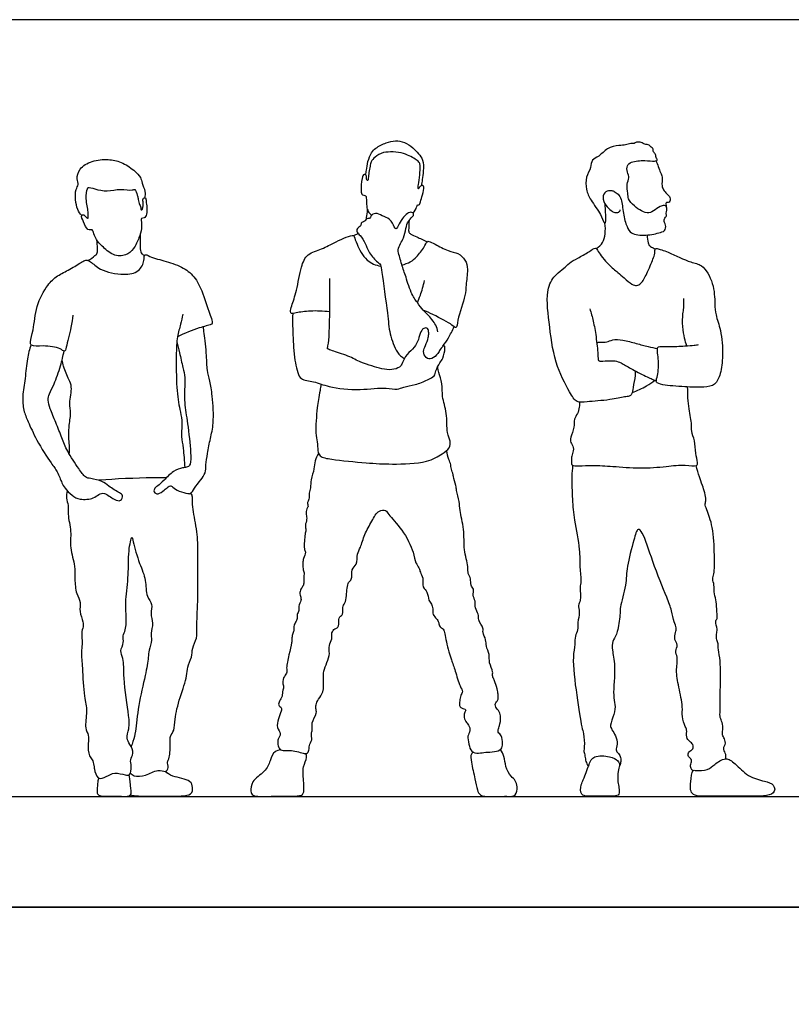
# Model space of a CAD drawing. Units: feet. Extents: x 0 to 26, y -2.1 to 16.
# Drawn here: x 6.1 to 13.1, y 7.1 to 16 of the extents above; entities that cross this region are included whole.
import ezdxf

# ---------------------------------------------------------------- set-up
doc = ezdxf.new("R2010")
doc.units = ezdxf.units.FT
doc.header["$MEASUREMENT"] = 0
for name, color, linetype, true_color in [('AG-DIAGRAM', 7, 'Continuous', 0xfecc66), ('AG-PEOPLE', 7, 'Continuous', 0x66ccff), ('X-VPRT', 6, 'Continuous', 0xff00ff)]:
    doc.layers.add(name, color=color, linetype=linetype, true_color=true_color)

msp = doc.modelspace()

# ---------------------------------------------------------------- linework, layer by layer
at = {"layer": 'AG-DIAGRAM'}
msp.add_line((1, 9), (25, 9), dxfattribs=at)
at = {"layer": 'AG-PEOPLE'}
for points, knots in [([(9.2313, 14.6013), (9.2334, 14.6158), (9.2384, 14.6454), (9.2489, 14.7227), (9.2801, 14.802), (9.3212, 14.8469), (9.4155, 14.8935), (9.4983, 14.9134), (9.5829, 14.8992), (9.6566, 14.8469), (9.709, 14.7928), (9.7523, 14.7368), (9.7532, 14.6364), (9.7424, 14.5658), (9.7367, 14.5225), (9.7341, 14.5047)], [0, 0, 0, 0, 0.208722, 0.487473, 0.776371, 1.02019, 1.339411, 1.632165, 1.917725, 2.215541, 2.488668, 2.748257, 3.058049, 3.340294, 3.538878, 3.538878, 3.538878, 3.538878]), ([(11.4718, 14.4507), (11.4847, 14.4452), (11.5101, 14.4289), (11.5433, 14.3789), (11.5493, 14.2536), (11.5836, 14.1358), (11.6217, 14.0656), (11.7595, 14.0496), (11.8845, 14.08), (11.9398, 14.0992), (11.9375, 14.164), (11.9168, 14.1784), (11.9264, 14.2139), (11.9452, 14.2237), (11.9398, 14.2574), (11.9465, 14.2802), (11.9482, 14.3239), (11.8978, 14.3286), (11.84, 14.2876), (11.7865, 14.2488), (11.7144, 14.2735), (11.655, 14.3189), (11.5915, 14.3835), (11.6002, 14.4366), (11.5774, 14.5177), (11.6143, 14.5751), (11.5879, 14.624), (11.5841, 14.6872), (11.6274, 14.7236), (11.7487, 14.7346), (11.8275, 14.7226), (11.8702, 14.7309), (11.8417, 14.7657), (11.852, 14.7869), (11.8197, 14.8069), (11.8272, 14.8411), (11.8021, 14.8497), (11.7889, 14.8749), (11.7457, 14.8753), (11.7178, 14.8948), (11.6732, 14.8992), (11.6519, 14.8809), (11.62, 14.8875), (11.5731, 14.8659), (11.5125, 14.8701), (11.4046, 14.8484), (11.3409, 14.7655), (11.264, 14.7421), (11.2661, 14.6621), (11.2129, 14.582), (11.2164, 14.4669), (11.2587, 14.3721), (11.3519, 14.2516), (11.3743, 14.1771), (11.3924, 14.1597), (11.399, 14.2052), (11.3935, 14.2614), (11.3917, 14.3119), (11.3902, 14.3373)], [0, 0, 0, 0, 0.204008, 0.438328, 0.791492, 1.143323, 1.406971, 1.765688, 2.129252, 2.351903, 2.58083, 2.731371, 2.906091, 3.043704, 3.214529, 3.376818, 3.562795, 3.757348, 4.024668, 4.273685, 4.532545, 4.81327, 5.100454, 5.325076, 5.607257, 5.853111, 6.07922, 6.317534, 6.53714, 6.883739, 7.176213, 7.338164, 7.518162, 7.657813, 7.833404, 8.00216, 8.148605, 8.308535, 8.504954, 8.692016, 8.894195, 9.052622, 9.223284, 9.442711, 9.689268, 10.012213, 10.332299, 10.59274, 10.852097, 11.158941, 11.485952, 11.809996, 12.202402, 12.477009, 12.586641, 12.768792, 13.016782, 13.291412, 13.291412, 13.291412, 13.291412]), ([(6.6716, 14.2357), (6.6571, 14.2515), (6.6297, 14.2877), (6.6133, 14.3766), (6.613, 14.4699), (6.6478, 14.512), (6.6217, 14.5675), (6.6468, 14.6639), (6.764, 14.7335), (6.9104, 14.7453), (7.0283, 14.7219), (7.1394, 14.648), (7.2056, 14.58), (7.2132, 14.528), (7.2472, 14.4524), (7.2425, 14.4138), (7.2395, 14.395)], [0, 0, 0, 0, 0.253632, 0.555497, 0.858359, 1.074782, 1.305716, 1.605429, 1.965778, 2.346914, 2.692493, 3.057975, 3.357054, 3.583524, 3.865667, 4.104904, 4.104904, 4.104904, 4.104904]), ([(9.6604, 14.2551), (9.6722, 14.2726), (9.6932, 14.3064), (9.6952, 14.3345), (9.7161, 14.3265), (9.7263, 14.3633), (9.7437, 14.4194), (9.76, 14.4896), (9.7475, 14.5086), (9.7234, 14.5034), (9.7146, 14.4847), (9.7104, 14.476), (9.6999, 14.4771), (9.7095, 14.5189), (9.7208, 14.5994), (9.7229, 14.6763), (9.7191, 14.7128), (9.6829, 14.7407), (9.5756, 14.8074), (9.3921, 14.815), (9.318, 14.7671), (9.2762, 14.7212), (9.2727, 14.6786), (9.2608, 14.623), (9.2535, 14.5765), (9.2563, 14.5477), (9.2409, 14.5505), (9.2389, 14.5641), (9.24, 14.5987), (9.2141, 14.6127), (9.192, 14.5663), (9.188, 14.4605), (9.196, 14.4202), (9.2238, 14.4143), (9.233, 14.4132), (9.238, 14.3907), (9.2391, 14.3178), (9.2501, 14.2707), (9.2737, 14.2468), (9.2864, 14.2382)], [0, 0, 0, 0, 0.251072, 0.396018, 0.509628, 0.682905, 0.939764, 1.203769, 1.331435, 1.471438, 1.640397, 1.640397, 1.735734, 1.920324, 2.216633, 2.495088, 2.674264, 2.872523, 3.226484, 3.650343, 3.941704, 4.178753, 4.380783, 4.619317, 4.843187, 4.992033, 5.085533, 5.197711, 5.380808, 5.516295, 5.71922, 6.05224, 6.244491, 6.397711, 6.484146, 6.621626, 6.893536, 7.115953, 7.329794, 7.329794, 7.329794, 7.329794]), ([(11.8496, 14.7278), (11.8564, 14.7107), (11.87, 14.6777), (11.8884, 14.6202), (11.9104, 14.5825), (11.897, 14.5013), (11.916, 14.4668), (11.9453, 14.4276), (11.981, 14.4022), (11.9745, 14.3482), (11.9345, 14.354), (11.9396, 14.3354), (11.9397, 14.3224), (11.9416, 14.3156)], [0, 0, 0, 0, 0.233543, 0.473999, 0.683217, 0.959367, 1.156116, 1.373331, 1.579237, 1.779611, 1.9456, 2.057225, 2.202206, 2.202206, 2.202206, 2.202206]), ([(7.2111, 14.2089), (7.2157, 14.2105), (7.2382, 14.2074), (7.2606, 14.2473), (7.2603, 14.3105), (7.2508, 14.3582), (7.2518, 14.399), (7.2203, 14.3923), (7.2256, 14.3569), (7.2264, 14.2938), (7.2039, 14.2812), (7.2075, 14.3117), (7.1852, 14.3408), (7.1804, 14.391), (7.1723, 14.4161), (7.1529, 14.4809), (7.1237, 14.4561), (7.0139, 14.4809), (6.9029, 14.448), (6.796, 14.471), (6.7277, 14.4941), (6.7207, 14.4724), (6.7029, 14.3819), (6.7329, 14.2708), (6.7297, 14.2269), (6.7314, 14.2029), (6.7021, 14.2254), (6.6937, 14.2433), (6.6582, 14.2381), (6.6916, 14.1789), (6.72, 14.0914), (6.7669, 14.1129), (6.778, 14.083), (6.8003, 14.0106), (6.8561, 13.9595), (6.9494, 13.8689), (7.072, 13.8685), (7.1429, 13.9331), (7.1889, 14.0338), (7.2126, 14.1127), (7.2102, 14.1778), (7.2064, 14.1987), (7.2111, 14.2089)], [0, 0, 0, 0, 0.151115, 0.353212, 0.60822, 0.840083, 1.01979, 1.155033, 1.338319, 1.593675, 1.707785, 1.854649, 2.052587, 2.271504, 2.45206, 2.686532, 2.83973, 3.168603, 3.5182, 3.857522, 4.10612, 4.226333, 4.529472, 4.878953, 5.091162, 5.205687, 5.37249, 5.518697, 5.659999, 5.897722, 6.164811, 6.388434, 6.535177, 6.803077, 7.08673, 7.444547, 7.780062, 8.083119, 8.41716, 8.710926, 8.966094, 9.11926, 9.11926, 9.11926, 9.11926]), ([(11.4718, 14.4507), (11.4635, 14.4548), (11.4454, 14.4616), (11.3921, 14.4544), (11.3603, 14.3976), (11.3917, 14.3249), (11.4426, 14.2782), (11.4741, 14.2591), (11.5163, 14.2614), (11.524, 14.2793), (11.5265, 14.2871)], [0, 0, 0, 0, 0.166243, 0.385435, 0.620257, 0.89318, 1.154176, 1.344315, 1.534177, 1.69041, 1.69041, 1.69041, 1.69041]), ([(9.8827, 13.1869), (9.8784, 13.2072), (9.8705, 13.2472), (9.7907, 13.3461), (9.7494, 13.3778), (9.6945, 13.4543), (9.6363, 13.5352), (9.5911, 13.6971), (9.5686, 13.7476), (9.5349, 13.8701), (9.5194, 13.9228), (9.5438, 13.9862), (9.5776, 14.0317), (9.5919, 14.119), (9.6115, 14.1831), (9.6498, 14.2191), (9.6725, 14.2509), (9.637, 14.2715), (9.5936, 14.2451), (9.5497, 14.1944), (9.5207, 14.133), (9.501, 14.107), (9.4876, 14.1375), (9.4529, 14.2088), (9.3811, 14.229), (9.3238, 14.2644), (9.2759, 14.2349), (9.2764, 14.2068), (9.2284, 14.2077), (9.2316, 14.1813), (9.1873, 14.1777), (9.1909, 14.1382), (9.1497, 14.1225), (9.1493, 14.0783), (9.1868, 14.0568), (9.2316, 13.9805), (9.2517, 13.9094), (9.3264, 13.8221), (9.3711, 13.792), (9.3769, 13.7139), (9.4323, 13.3453), (9.442, 13.1812), (9.5067, 12.9979), (9.556, 12.962), (9.5792, 12.9451)], [0, 0, 0, 0, 0.248932, 0.595535, 0.830867, 1.124187, 1.451906, 1.850716, 2.100647, 2.447719, 2.685466, 2.93244, 3.172135, 3.466227, 3.725091, 3.954587, 4.12774, 4.293729, 4.508764, 4.77267, 5.038317, 5.184427, 5.335578, 5.613687, 5.885132, 6.139568, 6.344971, 6.497744, 6.68496, 6.820807, 7.007542, 7.181633, 7.375676, 7.559605, 7.760035, 8.049688, 8.330782, 8.663816, 8.881519, 9.146169, 9.750721, 10.18554, 10.603999, 10.896898, 10.896898, 10.896898, 10.896898]), ([(9.237, 14.2033), (9.2381, 14.2073), (9.2435, 14.2299), (9.2466, 14.2625), (9.2483, 14.2849)], [0.164, 0.164, 0.164, 0.164, 0.2166253, 0.4431578, 0.4431578, 0.4431578, 0.4431578]), ([(9.6243, 14.1924), (9.6201, 14.1674), (9.6196, 14.1183), (9.6172, 14.0848), (9.6397, 14.0641), (9.6916, 14.0436), (9.7539, 14.0137), (9.7862, 13.9986)], [0, 0, 0, 0, 0.275162, 0.450565, 0.608569, 0.853444, 1.141028, 1.141028, 1.141028, 1.141028]), ([(11.3099, 13.9383), (11.3329, 13.9515), (11.3757, 13.9897), (11.3923, 14.0689), (11.3936, 14.1342), (11.388, 14.1663)], [0, 0, 0, 0, 0.2810326, 0.5601011, 0.8713974, 0.8713974, 0.8713974, 0.8713974]), ([(7.198, 14.0667), (7.1961, 14.0346), (7.1972, 13.974), (7.2002, 13.9097), (7.2114, 13.8889), (7.2285, 13.8787), (7.2373, 13.8765)], [0, 0, 0, 0, 0.3105121, 0.5586469, 0.7059458, 0.8713387, 0.8713387, 0.8713387, 0.8713387]), ([(8.9049, 13.3659), (8.8478, 13.3738), (8.7373, 13.3783), (8.6121, 13.3611), (8.5629, 13.3464), (8.5474, 13.3717), (8.5667, 13.4291), (8.6133, 13.5636), (8.6439, 13.7682), (8.6998, 13.8938), (8.8431, 13.9331), (8.9496, 13.9939), (9.1212, 14.0698), (9.1289, 14.0413), (9.1535, 13.9701), (9.2267, 13.8255), (9.3209, 13.7866), (9.3689, 13.7788)], [0, 0, 0, 0, 0.414623, 0.770312, 0.97615, 1.116441, 1.347829, 1.728688, 2.188625, 2.544597, 2.90682, 3.28682, 3.691015, 3.814141, 4.081646, 4.492947, 4.817947, 4.817947, 4.817947, 4.817947]), ([(9.123, 14.0547), (9.1325, 14.0582), (9.1444, 14.0631), (9.1583, 14.0705), (9.1622, 14.0727)], [0, 0, 0, 0, 0.1733765, 0.2395502, 0.2395502, 0.2395502, 0.2395502]), ([(11.7681, 14.0591), (11.7667, 14.0351), (11.7779, 13.9881), (11.7882, 13.9587), (11.825, 13.9424), (11.8362, 13.9363), (11.8421, 13.9335)], [0, 0, 0, 0, 0.267108, 0.4409192, 0.631691, 0.7718034, 0.7718034, 0.7718034, 0.7718034]), ([(6.7275, 13.8295), (6.7503, 13.8407), (6.789, 13.8727), (6.8166, 13.895), (6.8128, 13.9439), (6.8108, 13.9899), (6.8065, 14.0137)], [0, 0, 0, 0, 0.2761976, 0.4556629, 0.6660338, 0.9351429, 0.9351429, 0.9351429, 0.9351429]), ([(9.5578, 13.7886), (9.5856, 13.7957), (9.6636, 13.8252), (9.7242, 13.9041), (9.759, 13.9461), (9.783, 14.0027), (9.804, 14.0037), (9.8635, 13.9753), (9.9726, 13.9117), (10.0649, 13.9012), (10.1351, 13.8361), (10.1564, 13.7486), (10.1329, 13.6038), (10.1357, 13.5151), (10.0583, 13.3066), (10.0533, 13.2124), (10.0161, 13.2444), (9.9621, 13.2809), (9.779, 13.3721), (9.7602, 13.3775), (9.7504, 13.3812)], [5.209327, 5.209327, 5.209327, 5.209327, 5.386119, 5.741016, 5.980226, 6.213105, 6.336388, 6.585485, 6.944404, 7.248108, 7.539847, 7.836882, 8.209228, 8.519513, 8.996379, 9.258688, 9.421681, 9.697119, 10.142113, 10.318752, 10.318752, 10.318752, 10.318752]), ([(11.6616, 12.8349), (11.6621, 12.8218), (11.6621, 12.7723), (11.6395, 12.6898), (11.6355, 12.6243), (11.6072, 12.6026), (11.559, 12.6028), (11.4298, 12.5683), (11.2317, 12.5594), (11.1312, 12.5434), (11.0603, 12.6552), (10.9268, 12.9182), (10.8862, 13.2637), (10.85, 13.5757), (10.944, 13.7061), (11.0174, 13.7564), (11.0658, 13.8087), (11.1453, 13.8522), (11.2382, 13.9022), (11.3073, 13.9557), (11.3266, 13.9042), (11.4186, 13.7898), (11.5037, 13.7241), (11.5597, 13.6735), (11.6282, 13.6125), (11.6739, 13.6006), (11.7205, 13.622), (11.7681, 13.7108), (11.8216, 13.8411), (11.8393, 13.889), (11.838, 13.9401), (11.8648, 13.9376), (11.9672, 13.9052), (12.1594, 13.8065), (12.2689, 13.7993), (12.3749, 13.6246), (12.3787, 13.4415), (12.3847, 13.3369), (12.44, 13.1978), (12.4551, 12.9753), (12.4355, 12.8148), (12.3877, 12.7019), (12.2737, 12.6836), (12.1099, 12.6906), (11.9191, 12.7036), (11.8419, 12.7276), (11.8629, 12.7836), (11.881, 12.9187), (11.8514, 13.0443), (11.8853, 13.0568), (11.9703, 13.0516), (12.1056, 13.0592), (12.191, 13.0651), (12.2183, 13.0691), (12.231, 13.071)], [2.709226, 2.709226, 2.709226, 2.709226, 2.836036, 3.166247, 3.413879, 3.581888, 3.788744, 4.154356, 4.606319, 4.901442, 5.233617, 5.772527, 6.37552, 6.92493, 7.303414, 7.594395, 7.855035, 8.152583, 8.489564, 8.750384, 8.943115, 9.327943, 9.659552, 9.934699, 10.232934, 10.439846, 10.646699, 10.964225, 11.340011, 11.573243, 11.774183, 11.900643, 12.224439, 12.691561, 13.012682, 13.44083, 13.868713, 14.185487, 14.564963, 15.037577, 15.44323, 15.768435, 16.084563, 16.497979, 16.941623, 17.187653, 17.396775, 17.778699, 18.119865, 18.269163, 18.556173, 18.933461, 19.222205, 19.417241, 19.417241, 19.417241, 19.417241]), ([(6.5919, 13.337), (6.5868, 13.3002), (6.5776, 13.2306), (6.5318, 13.0518), (6.5195, 13.0004), (6.4717, 13.0457), (6.3305, 13.0654), (6.2131, 13.0522), (6.2031, 13.1025), (6.2415, 13.2125), (6.2545, 13.4182), (6.3563, 13.6076), (6.4495, 13.695), (6.5626, 13.7477), (6.6676, 13.8133), (6.7084, 13.8382), (6.7583, 13.8189), (6.837, 13.734), (7.0472, 13.6947), (7.1879, 13.7199), (7.239, 13.8244), (7.2318, 13.8751), (7.2494, 13.8868), (7.3066, 13.8543), (7.3781, 13.8379), (7.54, 13.7919), (7.6672, 13.7157), (7.7521, 13.5815), (7.8112, 13.3849), (7.8579, 13.2628), (7.8331, 13.25), (7.7183, 13.2216), (7.5984, 13.1729), (7.5348, 13.1429)], [0, 0, 0, 0, 0.333776, 0.770224, 0.998915, 1.20603, 1.601898, 1.927108, 2.108898, 2.44215, 2.903909, 3.364003, 3.715479, 4.071452, 4.422791, 4.629184, 4.838721, 5.172913, 5.633859, 6.002623, 6.32523, 6.537862, 6.651674, 6.892834, 7.173158, 7.580015, 7.963464, 8.355434, 8.8253, 9.160999, 9.289265, 9.621337, 10.080365, 10.080365, 10.080365, 10.080365]), ([(8.9049, 13.6659), (8.9056, 13.6201), (8.9069, 13.5366), (8.9038, 13.1613), (8.8904, 13.0689), (8.8844, 13.0344)], [0, 0, 0, 0, 0.369715, 0.988428, 1.269807, 1.269807, 1.269807, 1.269807]), ([(9.6977, 13.4498), (9.7073, 13.4719), (9.7259, 13.5166), (9.7522, 13.6041), (9.7618, 13.6486)], [0, 0, 0, 0, 0.2683633, 0.6370886, 0.6370886, 0.6370886, 0.6370886]), ([(12.1261, 13.0607), (12.1188, 13.0833), (12.1059, 13.1303), (12.0849, 13.2328), (12.0907, 13.3481), (12.0998, 13.4013), (12.1014, 13.4581), (12.1008, 13.4857)], [0, 0, 0, 0, 0.265366, 0.590779, 0.925917, 1.160314, 1.44652, 1.44652, 1.44652, 1.44652]), ([(7.5823, 13.3445), (7.5758, 13.3146), (7.5634, 13.2534), (7.5278, 13.1385), (7.5221, 12.9669), (7.523, 12.6909), (7.5518, 12.4881), (7.5798, 12.3926), (7.565, 12.2335), (7.5877, 12.1591), (7.5961, 12.018), (7.5994, 11.9627)], [0, 0, 0, 0, 0.302966, 0.642568, 1.057667, 1.591545, 2.039846, 2.357122, 2.738403, 3.065329, 3.397344, 3.397344, 3.397344, 3.397344]), ([(8.5731, 13.3516), (8.5724, 13.3145), (8.5711, 13.2432), (8.581, 13.0169), (8.5941, 12.9118), (8.6194, 12.8206), (8.6433, 12.7504), (8.7726, 12.7433), (8.9033, 12.6807), (9.1789, 12.6575), (9.4073, 12.6899), (9.5135, 12.6596), (9.5746, 12.6945), (9.6807, 12.7057), (9.7835, 12.7517), (9.8569, 12.7838), (9.8609, 12.8358), (9.8982, 12.9104), (9.9311, 12.9448), (9.9491, 13.0323), (9.9406, 13.0757), (9.8992, 13.0234), (9.8856, 12.9913), (9.8304, 12.9363), (9.7705, 12.9463), (9.7447, 13.0125), (9.7713, 13.0622), (9.7982, 13.1345), (9.8007, 13.1734), (9.7965, 13.2233), (9.748, 13.2237), (9.7194, 13.1714), (9.7039, 13.0975), (9.6564, 13.0284), (9.5859, 12.9726), (9.5588, 12.8949), (9.5384, 12.864), (9.4634, 12.8391), (9.3765, 12.8515), (9.2867, 12.88), (9.1835, 12.9104), (9.0772, 12.9719), (8.9307, 13.0136), (8.8998, 13.028), (8.8844, 13.0344)], [0, 0, 0, 0, 0.333061, 0.802903, 1.136726, 1.437505, 1.688163, 2.022722, 2.407112, 2.932848, 3.417154, 3.730377, 3.981914, 4.305602, 4.648024, 4.91429, 5.131669, 5.413465, 5.638891, 5.937901, 6.095238, 6.31378, 6.519454, 6.784333, 7.008608, 7.252718, 7.49002, 7.763743, 7.967811, 8.169887, 8.353743, 8.586902, 8.862661, 9.148803, 9.449621, 9.728131, 9.914138, 10.182471, 10.479683, 10.785642, 11.108689, 11.467358, 11.85086, 12.07371, 12.07371, 12.07371, 12.07371]), ([(11.2516, 13.395), (11.2636, 13.3583), (11.2854, 13.282), (11.3094, 13.1447), (11.3256, 12.9921), (11.3271, 12.929), (11.3444, 12.9203), (11.3904, 12.9253), (11.4572, 12.9262), (11.4797, 12.9264)], [0, 0, 0, 0, 0.338783, 0.716213, 1.113415, 1.345401, 1.45457, 1.727624, 1.859746, 1.859746, 1.859746, 1.859746]), ([(7.5288, 13.0966), (7.5375, 13.0639), (7.5545, 12.9999), (7.5813, 12.8644), (7.6067, 12.7763), (7.5976, 12.6637), (7.5964, 12.5401), (7.6271, 12.3596), (7.6556, 12.109), (7.6556, 11.9965), (7.6278, 11.9634), (7.5766, 11.9629), (7.4925, 11.935), (7.4169, 11.8502), (7.3583, 11.7986), (7.3291, 11.7816), (7.3141, 11.7398), (7.3637, 11.7167), (7.4134, 11.7617), (7.4486, 11.7863), (7.4707, 11.8047), (7.4971, 11.7862), (7.5453, 11.745), (7.6265, 11.7301), (7.6579, 11.7244), (7.6886, 11.7814), (7.7432, 11.8518), (7.791, 11.9134), (7.7888, 11.9899), (7.8057, 12.0927), (7.8306, 12.23), (7.8659, 12.3621), (7.8513, 12.6066), (7.8291, 12.7396), (7.7981, 12.8455), (7.8014, 12.9687), (7.774, 13.1713), (7.7708, 13.2123), (7.7688, 13.233)], [0, 0, 0, 0, 0.318726, 0.687224, 0.991828, 1.320504, 1.668761, 2.102302, 2.613272, 2.937482, 3.120265, 3.336739, 3.631424, 3.972897, 4.249447, 4.431159, 4.615601, 4.812869, 5.065436, 5.279069, 5.431897, 5.594111, 5.850432, 6.137073, 6.298669, 6.536766, 6.8441, 7.117375, 7.384932, 7.70873, 8.07841, 8.456013, 8.947572, 9.321174, 9.640201, 10.001008, 10.447856, 10.697311, 10.697311, 10.697311, 10.697311]), ([(9.9274, 13.056), (9.9451, 13.0802), (9.9785, 13.1303), (10.0134, 13.1985), (10.0284, 13.2336)], [0, 0, 0, 0, 0.2993251, 0.6368735, 0.6368735, 0.6368735, 0.6368735]), ([(6.2132, 13.0708), (6.2006, 13.0286), (6.1768, 12.9427), (6.1631, 12.7665), (6.1346, 12.6093), (6.1429, 12.4782), (6.1904, 12.3725), (6.2613, 12.2096), (6.3906, 12.0039), (6.454, 11.9326), (6.4901, 11.8231), (6.518, 11.7791), (6.5839, 11.7075), (6.653, 11.67), (6.7792, 11.6806), (6.8215, 11.7229), (6.8803, 11.7419), (6.9585, 11.6722), (7.0248, 11.6552), (7.0475, 11.714), (7.0095, 11.7378), (6.9099, 11.7932), (6.8609, 11.8437), (6.7542, 11.8655), (6.6986, 11.8712), (6.6413, 11.9587), (6.5379, 12.1086), (6.4934, 12.229), (6.4385, 12.3673), (6.3856, 12.4895), (6.3636, 12.5704), (6.3784, 12.6323), (6.4263, 12.718), (6.4838, 12.8822), (6.5035, 12.9684), (6.5119, 13.013)], [0, 0, 0, 0, 0.363837, 0.78371, 1.187323, 1.541848, 1.874868, 2.303681, 2.794432, 3.110458, 3.436288, 3.670181, 3.972789, 4.25708, 4.600556, 4.842194, 5.068688, 5.388818, 5.62848, 5.83716, 6.033147, 6.36864, 6.643128, 6.963528, 7.191501, 7.502268, 7.932229, 8.294919, 8.679963, 9.048032, 9.330309, 9.571087, 9.883332, 10.300254, 10.669332, 10.669332, 10.669332, 10.669332]), ([(11.3146, 13.0899), (11.3261, 13.0918), (11.349, 13.0967), (11.4077, 13.0904), (11.458, 13.1219), (11.5552, 13.1146), (11.6702, 13.0826), (11.7769, 13.0523), (11.834, 13.0419), (11.8622, 13.0373)], [0, 0, 0, 0, 0.186035, 0.420526, 0.657018, 0.960753, 1.3104, 1.641847, 1.933048, 1.933048, 1.933048, 1.933048]), ([(6.5592, 12.0841), (6.5604, 12.106), (6.5614, 12.1581), (6.5547, 12.2177), (6.553, 12.3285), (6.5777, 12.4557), (6.5546, 12.5399), (6.5898, 12.6914), (6.5527, 12.7539), (6.5108, 12.8568), (6.4974, 12.9134), (6.4941, 12.9312)], [6.465533, 6.465533, 6.465533, 6.465533, 6.640577, 6.91267, 7.244203, 7.599634, 7.900473, 8.279941, 8.549586, 8.908465, 9.07634, 9.07634, 9.07634, 9.07634]), ([(8.83, 12.7161), (8.8265, 12.6953), (8.8109, 12.605), (8.793, 12.5165), (8.7753, 12.2737), (8.7965, 12.2001), (8.7973, 12.1149), (8.8171, 12.0564), (8.9364, 12.0339), (9.2473, 12.0029), (9.4615, 11.9921), (9.7802, 11.9994), (9.9135, 12.0828), (9.9922, 12.1347), (9.9983, 12.2052), (9.9577, 12.2792), (9.9701, 12.4558), (9.9153, 12.5989), (9.9281, 12.7163), (9.8879, 12.8196), (9.8841, 12.8509), (9.8816, 12.8754)], [1.85109, 1.85109, 1.85109, 1.85109, 1.960235, 2.357336, 2.832876, 3.116334, 3.399091, 3.62504, 3.953047, 4.509378, 4.994741, 5.547273, 5.941281, 6.231646, 6.474196, 6.757902, 7.173534, 7.564888, 7.906497, 8.228232, 8.452377, 8.452377, 8.452377, 8.452377]), ([(11.4797, 12.9264), (11.4982, 12.9207), (11.5373, 12.9082), (11.6235, 12.8534), (11.7556, 12.7862), (11.8189, 12.7583), (11.8512, 12.7448)], [0, 0, 0, 0, 0.239384, 0.557237, 0.942015, 1.26446, 1.26446, 1.26446, 1.26446]), ([(11.6343, 12.6395), (11.6787, 12.6551), (11.7641, 12.6964), (11.8138, 12.7318), (11.8378, 12.7504)], [0, 0, 0, 0, 0.374308, 0.6748282, 0.6748282, 0.6748282, 0.6748282]), ([(11.16, 12.5533), (11.1605, 12.538), (11.1587, 12.5071), (11.1436, 12.4477), (11.1047, 12.4002), (11.1174, 12.3251), (11.076, 12.2383), (11.0763, 12.1884), (11.1099, 12.1469), (11.0991, 12.0878), (11.0866, 12.0662), (11.0897, 12.0242), (11.0814, 11.9767), (11.1638, 11.977), (11.2841, 11.9861), (11.4634, 11.9741), (11.7039, 11.9544), (11.9379, 11.9696), (12.1001, 11.9956), (12.2196, 11.969), (12.2267, 12.0135), (12.2031, 12.0964), (12.2022, 12.2024), (12.1646, 12.2908), (12.1757, 12.3533), (12.1399, 12.4986), (12.1348, 12.6241), (12.1343, 12.6901)], [0, 0, 0, 0, 0.213533, 0.457368, 0.695792, 0.964027, 1.270196, 1.484708, 1.707342, 1.941408, 2.098442, 2.301812, 2.491767, 2.742929, 3.095177, 3.517082, 4.010703, 4.494724, 4.908528, 5.224542, 5.392221, 5.683331, 6.014957, 6.314398, 6.557885, 6.934948, 7.378074, 7.378074, 7.378074, 7.378074]), ([(8.8071, 12.0902), (8.7935, 12.0698), (8.7692, 12.0239), (8.7712, 11.951), (8.7335, 11.8561), (8.7382, 11.782), (8.7184, 11.7344), (8.7252, 11.6764), (8.701, 11.6493), (8.7177, 11.6114), (8.695, 11.5914), (8.6931, 11.5384), (8.7051, 11.4965), (8.6818, 11.4424), (8.6952, 11.4004), (8.6819, 11.3616), (8.6811, 11.2994), (8.6719, 11.2308), (8.6963, 11.2015), (8.6682, 11.1421), (8.6637, 11.1064), (8.6628, 11.0512), (8.6809, 11.0159), (8.6692, 10.9617), (8.6771, 10.9102), (8.6571, 10.8834), (8.6342, 10.8483), (8.6416, 10.8031), (8.6557, 10.7636), (8.6208, 10.7162), (8.635, 10.6726), (8.6085, 10.6413), (8.6165, 10.6012), (8.5994, 10.5707), (8.5796, 10.5322), (8.5881, 10.4913), (8.5664, 10.461), (8.567, 10.4164), (8.5646, 10.3813), (8.5401, 10.2734), (8.5127, 10.1614), (8.5264, 10.1172), (8.4937, 10.0839), (8.4768, 10.0217), (8.4962, 9.9905), (8.4813, 9.9556), (8.4822, 9.8996), (8.455, 9.8612), (8.4381, 9.8182), (8.4775, 9.8009), (8.4688, 9.7645), (8.4437, 9.6983), (8.4237, 9.6194), (8.4771, 9.5656), (8.4384, 9.5148), (8.4391, 9.4812), (8.4434, 9.4298), (8.4891, 9.4074), (8.5466, 9.4211), (8.665, 9.39), (8.7002, 9.3803), (8.7252, 9.4182), (8.7176, 9.4583), (8.754, 9.5089), (8.7356, 9.5659), (8.7558, 9.6004), (8.7366, 9.6647), (8.795, 9.7451), (8.7817, 9.7914), (8.7809, 9.8257), (8.8052, 9.88), (8.857, 9.9384), (8.8496, 10.0568), (8.8489, 10.1271), (8.8833, 10.2065), (8.9112, 10.2873), (8.8939, 10.3589), (8.9325, 10.4183), (8.9216, 10.4595), (8.9383, 10.5105), (8.9919, 10.5166), (8.9881, 10.5852), (8.9924, 10.622), (9.036, 10.638), (9.0164, 10.7056), (9.048, 10.7436), (9.0594, 10.8081), (9.0654, 10.9357), (9.1142, 10.9495), (9.0958, 11.0518), (9.1571, 11.0867), (9.152, 11.1873), (9.1879, 11.2444), (9.2208, 11.3643), (9.2844, 11.4769), (9.3421, 11.5804), (9.4165, 11.5826), (9.4395, 11.5326), (9.5689, 11.4037), (9.6657, 11.2083), (9.6769, 11.1074), (9.7153, 11.0603), (9.7213, 11.0184), (9.7547, 10.9677), (9.7379, 10.8818), (9.7939, 10.8454), (9.7949, 10.7658), (9.8262, 10.7353), (9.8395, 10.6915), (9.8337, 10.6368), (9.8705, 10.6018), (9.8928, 10.5676), (9.8946, 10.5238), (9.9377, 10.5115), (9.9454, 10.4625), (9.9584, 10.3932), (9.9811, 10.302), (10.0041, 10.2287), (10.0409, 10.1311), (10.0749, 9.9969), (10.1131, 9.9442), (10.0838, 9.909), (10.0811, 9.8609), (10.073, 9.8173), (10.0928, 9.7944), (10.1432, 9.7843), (10.1221, 9.7568), (10.1142, 9.7236), (10.1295, 9.6719), (10.1626, 9.6443), (10.1786, 9.5896), (10.1441, 9.5432), (10.1623, 9.4717), (10.1772, 9.397), (10.2523, 9.3857), (10.3133, 9.3999), (10.3896, 9.3984), (10.4616, 9.4196), (10.4651, 9.4753), (10.4637, 9.5488), (10.4207, 9.5742), (10.4268, 9.6121), (10.4458, 9.6509), (10.4528, 9.7547), (10.4091, 9.788), (10.3927, 9.8401), (10.4281, 9.8614), (10.4255, 9.9135), (10.4236, 9.9515), (10.4007, 10.0246), (10.3869, 10.0548), (10.3707, 10.0899), (10.3843, 10.1241), (10.3385, 10.206), (10.3524, 10.2776), (10.3124, 10.3529), (10.3211, 10.4102), (10.2809, 10.4767), (10.2987, 10.5175), (10.2384, 10.5888), (10.2546, 10.6417), (10.2129, 10.6971), (10.2246, 10.7593), (10.1936, 10.81), (10.2124, 10.8689), (10.172, 10.9019), (10.1842, 10.9634), (10.1486, 11.0071), (10.1595, 11.0753), (10.1099, 11.2286), (10.1262, 11.4015), (10.0763, 11.5752), (10.0787, 11.6529), (10.0484, 11.7567), (10.0484, 11.7997), (10.02, 11.8825), (10.0197, 11.9144), (10.003, 11.9359), (10.0008, 11.9905), (9.9792, 12.0347), (9.966, 12.0886), (9.96, 12.1156)], [0, 0, 0, 0, 0.270633, 0.539126, 0.856145, 1.125003, 1.349558, 1.582911, 1.762858, 1.946409, 2.107623, 2.330033, 2.540693, 2.774959, 2.977883, 3.173898, 3.426872, 3.684428, 3.866013, 4.108018, 4.305886, 4.533548, 4.729641, 4.961552, 5.184945, 5.362034, 5.560899, 5.76994, 5.968652, 6.198407, 6.401044, 6.59143, 6.784602, 6.969034, 7.173958, 7.370303, 7.557896, 7.760952, 7.947724, 8.281084, 8.623802, 8.821709, 9.027782, 9.27502, 9.45524, 9.641489, 9.874346, 10.094772, 10.288193, 10.466279, 10.640478, 10.91123, 11.189613, 11.438523, 11.666497, 11.85175, 12.067919, 12.271886, 12.518134, 12.866202, 13.04584, 13.235353, 13.433874, 13.673392, 13.906588, 14.095156, 14.342683, 14.647481, 14.856347, 15.035846, 15.272466, 15.548849, 15.884374, 16.151725, 16.441043, 16.731327, 16.996116, 17.248571, 17.451209, 17.665952, 17.871499, 18.11523, 18.302945, 18.489625, 18.732023, 18.943457, 19.205206, 19.549575, 19.743708, 20.035321, 20.283295, 20.581611, 20.841993, 21.187651, 21.557413, 21.89103, 22.125946, 22.340679, 22.765929, 23.23894, 23.550396, 23.78341, 23.983283, 24.224495, 24.503602, 24.744779, 25.013682, 25.217106, 25.42576, 25.653636, 25.871085, 26.073089, 26.268498, 26.458827, 26.668227, 26.937386, 27.242862, 27.517764, 27.843306, 28.218707, 28.454461, 28.647211, 28.868286, 29.071984, 29.239064, 29.438602, 29.589104, 29.77624, 30.000585, 30.208144, 30.431508, 30.659406, 30.926963, 31.18978, 31.44212, 31.694797, 31.974031, 32.228954, 32.451468, 32.716667, 32.92207, 33.097291, 33.310903, 33.620218, 33.851512, 34.061699, 34.245502, 34.460622, 34.664821, 34.936217, 35.124736, 35.309063, 35.491469, 35.785128, 36.056016, 36.33587, 36.576053, 36.839852, 37.038411, 37.325021, 37.550544, 37.799438, 38.043421, 38.279792, 38.511577, 38.720699, 38.957347, 39.180916, 39.432112, 39.825467, 40.252491, 40.666971, 40.952111, 41.267638, 41.48584, 41.77508, 41.950715, 42.106625, 42.33312, 42.558368, 42.845547, 42.845547, 42.845547, 42.845547]), ([(11.0975, 11.983), (11.0941, 11.9494), (11.0873, 11.8819), (11.0942, 11.6695), (11.1098, 11.4923), (11.1668, 11.2259), (11.1586, 11.0725), (11.1772, 10.9372), (11.1596, 10.8851), (11.1747, 10.7643), (11.1417, 10.7228), (11.1652, 10.6575), (11.1386, 10.568), (11.1487, 10.4989), (11.1155, 10.4443), (11.1209, 10.364), (11.0912, 10.2456), (11.1313, 9.9186), (11.176, 9.6271), (11.197, 9.5713), (11.2069, 9.4476), (11.1943, 9.4067), (11.2112, 9.3623), (11.2138, 9.3154), (11.2291, 9.2855), (11.2396, 9.2691)], [0, 0, 0, 0, 0.316869, 0.765923, 1.201573, 1.714676, 2.116275, 2.467761, 2.707826, 3.044088, 3.262573, 3.509946, 3.813813, 4.072839, 4.314519, 4.585406, 4.924991, 5.509433, 6.044288, 6.294382, 6.634049, 6.841717, 7.04924, 7.268025, 7.478395, 7.478395, 7.478395, 7.478395]), ([(12.4776, 9.3371), (12.4795, 9.3506), (12.4816, 9.3781), (12.4588, 9.4199), (12.4581, 9.4448), (12.48, 9.4666), (12.4701, 9.5223), (12.4421, 9.5519), (12.4538, 9.6008), (12.4494, 9.6662), (12.423, 9.7111), (12.429, 9.7812), (12.428, 9.9904), (12.433, 10.2394), (12.4058, 10.3341), (12.4119, 10.3758), (12.3922, 10.4108), (12.3923, 10.463), (12.4061, 10.5054), (12.3786, 10.5784), (12.4077, 10.6021), (12.3936, 10.6937), (12.3954, 10.7699), (12.3665, 10.8429), (12.3781, 10.9013), (12.3525, 10.9617), (12.3777, 11.0085), (12.375, 11.1846), (12.3695, 11.4177), (12.3092, 11.5766), (12.2866, 11.6368), (12.31, 11.6753), (12.2664, 11.8078), (12.2402, 11.8769), (12.219, 11.9471), (12.2097, 11.9809)], [0, 0, 0, 0, 0.201282, 0.415316, 0.563641, 0.72796, 0.955253, 1.150151, 1.364843, 1.619227, 1.838106, 2.089004, 2.54925, 3.056599, 3.358559, 3.550574, 3.744734, 3.966411, 4.181532, 4.443194, 4.617285, 4.908781, 5.193581, 5.464859, 5.706386, 5.947214, 6.162995, 6.572119, 7.069445, 7.476737, 7.710144, 7.906208, 8.26717, 8.553313, 8.876251, 8.876251, 8.876251, 8.876251]), ([(7.433, 11.8695), (7.3973, 11.8706), (7.2551, 11.8728), (6.9455, 11.8589), (6.8289, 11.8494), (6.8233, 11.8489)], [4.2107073, 4.2107073, 4.2107073, 4.2107073, 4.4741651, 5.1563953, 5.1926518, 5.1926518, 5.1926518, 5.1926518]), ([(6.5425, 11.7535), (6.5364, 11.7321), (6.5282, 11.6865), (6.5548, 11.6212), (6.5409, 11.5391), (6.5828, 11.3829), (6.558, 11.2407), (6.617, 11.0739), (6.6057, 10.9619), (6.6179, 10.8278), (6.6685, 10.7511), (6.6441, 10.666), (6.6868, 10.5755), (6.6851, 10.5294), (6.6664, 10.4698), (6.6754, 10.4086), (6.675, 10.3674), (6.6655, 10.291), (6.6791, 10.1528), (6.689, 9.9002), (6.7262, 9.7722), (6.6933, 9.6178), (6.7384, 9.552), (6.7271, 9.4793), (6.7302, 9.36), (6.7698, 9.3359), (6.7826, 9.2766), (6.7835, 9.2469), (6.8092, 9.1418), (6.8978, 9.1796), (6.9645, 9.2205), (7.0611, 9.1932), (7.1113, 9.1847), (7.124, 9.2736), (7.1027, 9.3307), (7.147, 9.3876), (7.1071, 9.4706), (7.0672, 9.5216), (7.103, 9.6168), (7.0973, 9.7318), (7.0435, 10.0621), (7.0544, 10.2358), (7.0105, 10.3109), (7.0563, 10.384), (7.0361, 10.4487), (7.0735, 10.5018), (7.0731, 10.6384), (7.0632, 10.773), (7.0982, 11.0026), (7.0869, 11.1872), (7.1239, 11.3671), (7.1355, 11.277), (7.1903, 11.0935), (7.2556, 10.9562), (7.2464, 10.8014), (7.3167, 10.734), (7.2846, 10.6454), (7.3215, 10.5614), (7.2887, 10.4707), (7.3087, 10.4078), (7.2736, 10.316), (7.2732, 10.2491), (7.2456, 10.0774), (7.1779, 9.8281), (7.1603, 9.586), (7.1402, 9.5188), (7.1229, 9.4638), (7.1173, 9.4466)], [0, 0, 0, 0, 0.258465, 0.515167, 0.799553, 1.195246, 1.580296, 1.990461, 2.330408, 2.691191, 2.984791, 3.272541, 3.580894, 3.793635, 4.040205, 4.286621, 4.487705, 4.753118, 5.132134, 5.634139, 6.009358, 6.39084, 6.657177, 6.929446, 7.264375, 7.471141, 7.702007, 7.891598, 8.182214, 8.452919, 8.738147, 9.048627, 9.24514, 9.518584, 9.765247, 10.012003, 10.302401, 10.550578, 10.845632, 11.19115, 11.772886, 12.193074, 12.463849, 12.739841, 12.986133, 13.229165, 13.588659, 13.964869, 14.439449, 14.902943, 15.256495, 15.461563, 15.910947, 16.312636, 16.691819, 16.981571, 17.267881, 17.565604, 17.864688, 18.11879, 18.420565, 18.679164, 19.085266, 19.611411, 20.095074, 20.403726, 20.532014, 20.532014, 20.532014, 20.532014]), ([(7.1098, 9.2082), (7.12, 9.1991), (7.146, 9.1779), (7.2513, 9.1797), (7.3451, 9.2479), (7.426, 9.218), (7.4389, 9.2309), (7.4465, 9.244), (7.4561, 9.2624), (7.4343, 9.3153), (7.4685, 9.3377), (7.4686, 9.4922), (7.466, 9.5419), (7.5113, 9.5967), (7.5068, 9.7029), (7.5545, 9.8905), (7.6249, 10.0808), (7.6191, 10.163), (7.6692, 10.2545), (7.6635, 10.3353), (7.7153, 10.4282), (7.7059, 10.5359), (7.7207, 10.764), (7.7187, 11.1779), (7.7188, 11.3736), (7.6711, 11.5812), (7.6697, 11.6644), (7.6697, 11.7164), (7.6595, 11.7268), (7.6552, 11.7314)], [0.017378, 0.017378, 0.017378, 0.017378, 0.212864, 0.530967, 0.86741, 1.09755, 1.240795, 1.240795, 1.388456, 1.608339, 1.81627, 2.088639, 2.312258, 2.56141, 2.878574, 3.327825, 3.776235, 4.059584, 4.369753, 4.653296, 4.966996, 5.284335, 5.765698, 6.411009, 6.869242, 7.319308, 7.611155, 7.825706, 7.962605, 7.962605, 7.962605, 7.962605]), ([(12.1812, 9.23), (12.1751, 9.2358), (12.1632, 9.2492), (12.1572, 9.2913), (12.1774, 9.3266), (12.1518, 9.345), (12.1302, 9.3744), (12.1529, 9.4117), (12.1865, 9.4227), (12.1844, 9.4709), (12.1523, 9.4924), (12.1172, 9.5317), (12.1311, 9.6012), (12.1104, 9.6289), (12.0801, 9.725), (12.0932, 9.8085), (12.0537, 9.9872), (12.026, 10.1317), (12.0504, 10.2521), (12.0168, 10.3073), (12.0533, 10.3652), (12.0101, 10.4124), (12.0238, 10.4766), (12.0381, 10.5212), (12.0061, 10.5721), (11.9919, 10.6804), (11.9436, 10.8008), (11.8198, 11.1026), (11.7402, 11.3641), (11.6814, 11.4301), (11.6474, 11.2998), (11.5793, 11.0617), (11.5863, 10.9116), (11.521, 10.707), (11.5306, 10.6549), (11.5039, 10.502), (11.4922, 10.4497), (11.4535, 10.3972), (11.4524, 10.3108), (11.4887, 10.1756), (11.4568, 9.912), (11.483, 9.8314), (11.4767, 9.7393), (11.4302, 9.6422), (11.4504, 9.5994), (11.4889, 9.5483), (11.5061, 9.4703), (11.4798, 9.4175), (11.5115, 9.3853), (11.534, 9.3505), (11.5312, 9.3034), (11.524, 9.282), (11.5193, 9.2717)], [0, 0, 0, 0, 0.158464, 0.360023, 0.546112, 0.708002, 0.88829, 1.080848, 1.258732, 1.45332, 1.646398, 1.867979, 2.118856, 2.303288, 2.606594, 2.902421, 3.323205, 3.715983, 4.053899, 4.291587, 4.526336, 4.759661, 5.007791, 5.216331, 5.449897, 5.769883, 6.131045, 6.707752, 7.202082, 7.421374, 7.735471, 8.183313, 8.584877, 9.028629, 9.272243, 9.654222, 9.892489, 10.133103, 10.412605, 10.794016, 11.302951, 11.591703, 11.889252, 12.20844, 12.412045, 12.662223, 12.94097, 13.167705, 13.363969, 13.566025, 13.776855, 13.959997, 13.959997, 13.959997, 13.959997]), ([(8.4659, 9.4204), (8.4473, 9.4151), (8.3976, 9.4067), (8.3733, 9.327), (8.3319, 9.2232), (8.2024, 9.1443), (8.1914, 9.0442), (8.213, 8.9939), (8.378, 9.0043), (8.6477, 8.9948), (8.6788, 9.0319), (8.6724, 9.15), (8.6587, 9.2618), (8.7071, 9.3471), (8.6964, 9.3737), (8.6929, 9.3853)], [0, 0, 0, 0, 0.239768, 0.621718, 0.97042, 1.296296, 1.542741, 1.741741, 2.134682, 2.616744, 2.88279, 3.209923, 3.553072, 3.850615, 4.040746, 4.040746, 4.040746, 4.040746]), ([(10.202, 9.3978), (10.1952, 9.393), (10.176, 9.3815), (10.184, 9.2995), (10.2167, 9.1599), (10.2342, 9.0625), (10.2617, 9.0046), (10.3266, 8.9975), (10.5002, 9.0016), (10.5909, 8.9975), (10.6015, 9.0865), (10.5846, 9.1438), (10.538, 9.1792), (10.4878, 9.2663), (10.4856, 9.3606), (10.4594, 9.4021), (10.4464, 9.4213)], [0, 0, 0, 0, 0.157451, 0.428308, 0.816386, 1.134556, 1.36499, 1.607879, 2.031489, 2.30992, 2.578022, 2.818758, 3.054232, 3.366227, 3.67102, 3.934187, 3.934187, 3.934187, 3.934187]), ([(11.2424, 9.2773), (11.2376, 9.2615), (11.2215, 9.2266), (11.2005, 9.1604), (11.1688, 9.1005), (11.1631, 8.9926), (11.3019, 9.005), (11.4635, 8.9967), (11.5226, 9.0112), (11.5161, 9.0804), (11.503, 9.131), (11.5024, 9.2345), (11.5253, 9.2693), (11.5094, 9.3276), (11.4323, 9.3618), (11.2838, 9.3743), (11.2475, 9.2988), (11.2443, 9.2835), (11.2424, 9.2773)], [0, 0, 0, 0, 0.429853, 0.75939, 0.944196, 1.222223, 1.562168, 1.976185, 2.191508, 2.42882, 2.664435, 2.982725, 3.281498, 3.506673, 3.78682, 4.13209, 4.423702, 4.593091, 4.593091, 4.593091, 4.593091]), ([(12.1812, 9.23), (12.1695, 9.217), (12.1628, 9.1278), (12.1537, 9.0622), (12.1845, 9.0075), (12.2667, 8.9995), (12.4059, 9.0014), (12.6709, 9.0002), (12.9289, 8.9999), (12.9195, 9.1128), (12.8213, 9.1373), (12.6745, 9.1755), (12.5679, 9.2942), (12.4766, 9.3595), (12.3746, 9.2868), (12.3197, 9.2354), (12.2127, 9.2279), (12.1876, 9.2371), (12.1812, 9.23)], [0, 0, 0, 0, 0.312611, 0.581942, 0.807414, 1.077391, 1.446806, 1.981774, 2.446896, 2.73446, 3.03442, 3.422371, 3.821456, 4.13114, 4.45836, 4.741253, 5.05813, 5.22827, 5.22827, 5.22827, 5.22827]), ([(6.8245, 9.1647), (6.821, 9.1531), (6.814, 9.13), (6.8097, 9.0596), (6.8093, 9.0194), (6.8508, 8.9961), (7.0274, 9.0048), (7.1279, 8.9931), (7.1098, 9.0996), (7.1084, 9.1397), (7.1012, 9.1783), (7.0986, 9.1935)], [0, 0, 0, 0, 0.190661, 0.457068, 0.660278, 0.853244, 1.284178, 1.572722, 1.857911, 2.097226, 2.241538, 2.241538, 2.241538, 2.241538]), ([(7.11, 9.0131), (7.1217, 9.0099), (7.1852, 8.9989), (7.4238, 9.0019), (7.6746, 8.9992), (7.6715, 9.0791), (7.6609, 9.1473), (7.4897, 9.1751), (7.4389, 9.2077), (7.43, 9.2262)], [1.144293, 1.144293, 1.144293, 1.144293, 1.308609, 1.833216, 2.284053, 2.560864, 2.80652, 3.166123, 3.422783, 3.422783, 3.422783, 3.422783])]:
    msp.add_open_spline(points, degree=3, knots=knots, dxfattribs=at)
at = {"layer": 'X-VPRT'}
for points in [[(0, 16), (0, 8), (26, 8), (26, 16)], [(0, 8), (0, 0), (26, 0), (26, 8)]]:
    msp.add_lwpolyline(points, close=True, dxfattribs=at)

doc.saveas('drawing.dxf')
